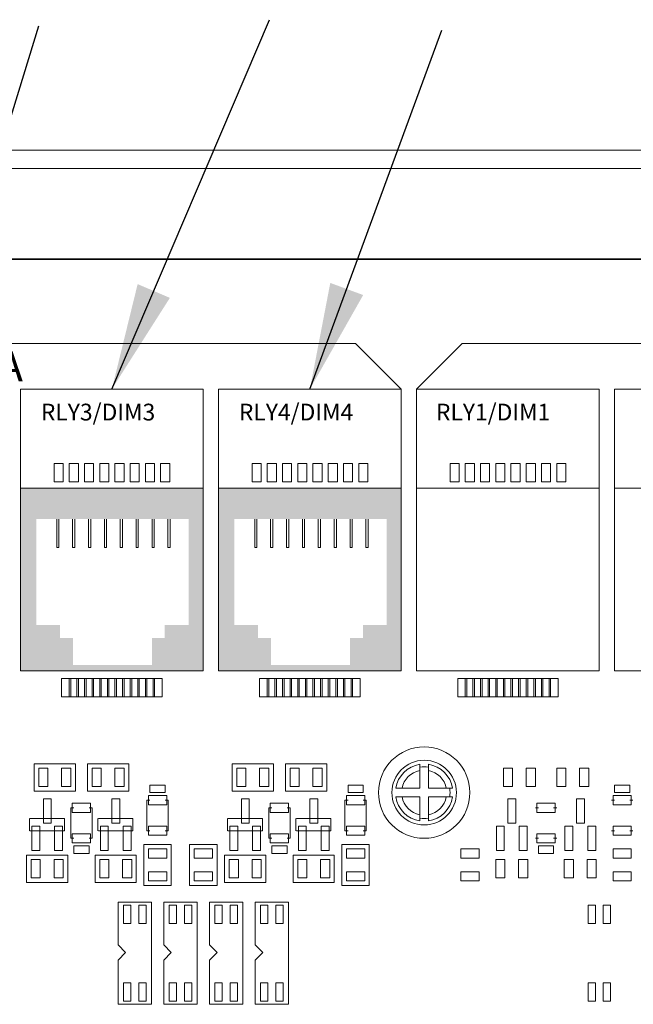
# Model space of a CAD drawing. Units: inches. Extents: x 48 to 467, y 148 to 1128.
# Drawn here: x 121 to 123, y 1027 to 1030 of the extents above; entities that cross this region are included whole.
import ezdxf

# ---------------------------------------------------------------- set-up
doc = ezdxf.new("R2010")
doc.units = ezdxf.units.IN
doc.header["$MEASUREMENT"] = 0
for name, color, linetype in [('1', 7, 'Continuous'), ('2', 7, 'Continuous'), ('3', 7, 'Continuous'), ('Product', 7, 'Continuous')]:
    doc.layers.add(name, color=color, linetype=linetype)
doc.dimstyles.get("Standard").update_dxf_attribs({"dimtxt": 0.18, "dimasz": 0.18, "dimexe": 0.18, "dimexo": 0.0625, "dimgap": 0.09, "dimtad": 0, "dimtih": 1, "dimtoh": 1, "dimdec": 4, "dimzin": 0, "dimdsep": 46, "dimtxsty": 'Standard', "dimcen": 0.09, "dimadec": 0, "dimazin": 0, "dimtfac": 1, "dimtdec": 4, "dimtofl": 0, "dimtmove": 0, "dimatfit": 3, "dimfxl": 1, "dimtolj": 1, "dimtzin": 0, "dimarcsym": 0})

msp = doc.modelspace()

# ---------------------------------------------------------------- hatches: boundary and pattern name
at = {"linetype": 'Continuous'}
h = msp.add_hatch(color=253, dxfattribs=at)
h.paths.add_polyline_path([(121.0469, 1027.8751), (121.6469, 1027.8751), (121.6469, 1028.4751), (121.0469, 1028.4751)])
h.paths.add_polyline_path([(121.5989, 1028.3728), (121.5989, 1028.0251), (121.521, 1028.0251), (121.521, 1027.9826), (121.4785, 1027.9826), (121.4785, 1027.8941), (121.2198, 1027.8941), (121.2198, 1027.9826), (121.1773, 1027.9826), (121.1773, 1028.0251), (121.0994, 1028.0251), (121.0994, 1028.3728)], flags=16)
h = msp.add_hatch(color=253, dxfattribs=at)
h.paths.add_polyline_path([(121.6969, 1027.8751), (122.2969, 1027.8751), (122.2969, 1028.4751), (121.6969, 1028.4751)])
h.paths.add_polyline_path([(122.2489, 1028.3728), (122.2489, 1028.0251), (122.171, 1028.0251), (122.171, 1027.9826), (122.1285, 1027.9826), (122.1285, 1027.8941), (121.8698, 1027.8941), (121.8698, 1027.9826), (121.8273, 1027.9826), (121.8273, 1028.0251), (121.7494, 1028.0251), (121.7494, 1028.3728)], flags=16)

# ---------------------------------------------------------------- linework, layer by layer
at = {"color": 7, "linetype": 'Continuous', "lineweight": 13}
for p, q in [((118.7519, 1029.5837), (128.3623, 1029.5837)), ((118.7519, 1029.5239), (128.3623, 1029.5239))]:
    msp.add_line(p, q, dxfattribs=at)
at = {"layer": '2', "lineweight": 13}
for p, q in [((119.3723, 1029.2272), (125.9323, 1029.2272)), ((119.3723, 1029.225), (125.9323, 1029.225)), ((122.1473, 1028.95), (119.8973, 1028.95)), ((122.2973, 1028.8), (122.1473, 1028.95)), ((122.3473, 1028.8), (122.4973, 1028.95)), ((121.0473, 1027.875), (121.0473, 1028.8)), ((121.6473, 1028.8), (121.0473, 1028.8)), ((121.6473, 1027.875), (121.6473, 1028.8)), ((121.6973, 1027.875), (121.6973, 1028.8)), ((122.2973, 1028.8), (121.6973, 1028.8)), ((122.2973, 1027.875), (122.2973, 1028.8)), ((121.0473, 1027.875), (121.6473, 1027.875)), ((121.6973, 1027.875), (122.2973, 1027.875))]:
    msp.add_line(p, q, dxfattribs=at)
at = {"layer": '2', "lineweight": 5}
for p, q in [((124.7473, 1028.95), (122.4973, 1028.95)), ((122.3473, 1027.875), (122.3473, 1028.8)), ((122.9473, 1028.8), (122.3473, 1028.8)), ((122.9473, 1027.875), (122.9473, 1028.8)), ((122.9973, 1027.875), (122.9973, 1028.8)), ((123.5973, 1028.8), (122.9973, 1028.8)), ((122.3473, 1027.875), (122.9473, 1027.875)), ((122.9973, 1027.875), (123.5973, 1027.875))]:
    msp.add_line(p, q, dxfattribs=at)
at = {"layer": '2', "color": 253, "lineweight": 5}
for p, q in [((121.1573, 1028.555), (121.1873, 1028.555)), ((121.1573, 1028.495), (121.1573, 1028.555)), ((121.1873, 1028.555), (121.1873, 1028.495)), ((121.2073, 1028.555), (121.2373, 1028.555)), ((121.2073, 1028.495), (121.2073, 1028.555)), ((121.2373, 1028.555), (121.2373, 1028.495)), ((121.2573, 1028.555), (121.2873, 1028.555)), ((121.2573, 1028.495), (121.2573, 1028.555)), ((121.2873, 1028.555), (121.2873, 1028.495)), ((121.3073, 1028.555), (121.3373, 1028.555)), ((121.3073, 1028.495), (121.3073, 1028.555)), ((121.3373, 1028.555), (121.3373, 1028.495)), ((121.3573, 1028.555), (121.3873, 1028.555)), ((121.3573, 1028.495), (121.3573, 1028.555)), ((121.3873, 1028.555), (121.3873, 1028.495)), ((121.4073, 1028.555), (121.4373, 1028.555)), ((121.4073, 1028.495), (121.4073, 1028.555)), ((121.4373, 1028.555), (121.4373, 1028.495)), ((121.4573, 1028.555), (121.4873, 1028.555)), ((121.4573, 1028.495), (121.4573, 1028.555)), ((121.4873, 1028.555), (121.4873, 1028.495)), ((121.5073, 1028.555), (121.5373, 1028.555)), ((121.5073, 1028.495), (121.5073, 1028.555)), ((121.5373, 1028.555), (121.5373, 1028.495)), ((121.8073, 1028.555), (121.8373, 1028.555)), ((121.8073, 1028.495), (121.8073, 1028.555)), ((121.8373, 1028.555), (121.8373, 1028.495)), ((121.8573, 1028.555), (121.8873, 1028.555)), ((121.8573, 1028.495), (121.8573, 1028.555)), ((121.8873, 1028.555), (121.8873, 1028.495)), ((121.9073, 1028.555), (121.9373, 1028.555)), ((121.9073, 1028.495), (121.9073, 1028.555)), ((121.9373, 1028.555), (121.9373, 1028.495)), ((121.9573, 1028.555), (121.9873, 1028.555)), ((121.9573, 1028.495), (121.9573, 1028.555)), ((121.9873, 1028.555), (121.9873, 1028.495)), ((122.0073, 1028.555), (122.0373, 1028.555)), ((122.0073, 1028.495), (122.0073, 1028.555)), ((122.0373, 1028.555), (122.0373, 1028.495)), ((122.0573, 1028.555), (122.0873, 1028.555)), ((122.0573, 1028.495), (122.0573, 1028.555)), ((122.0873, 1028.555), (122.0873, 1028.495)), ((122.1073, 1028.555), (122.1373, 1028.555)), ((122.1073, 1028.495), (122.1073, 1028.555)), ((122.1373, 1028.555), (122.1373, 1028.495)), ((122.1573, 1028.555), (122.1873, 1028.555)), ((122.1573, 1028.495), (122.1573, 1028.555)), ((122.1873, 1028.555), (122.1873, 1028.495)), ((122.4573, 1028.555), (122.4873, 1028.555)), ((122.4573, 1028.495), (122.4573, 1028.555)), ((122.4873, 1028.555), (122.4873, 1028.495)), ((122.5073, 1028.555), (122.5373, 1028.555)), ((122.5073, 1028.495), (122.5073, 1028.555)), ((122.5373, 1028.555), (122.5373, 1028.495)), ((122.5573, 1028.555), (122.5873, 1028.555)), ((122.5573, 1028.495), (122.5573, 1028.555)), ((122.5873, 1028.555), (122.5873, 1028.495)), ((122.6073, 1028.555), (122.6373, 1028.555)), ((122.6073, 1028.495), (122.6073, 1028.555)), ((122.6373, 1028.555), (122.6373, 1028.495)), ((122.6573, 1028.555), (122.6873, 1028.555)), ((122.6573, 1028.495), (122.6573, 1028.555)), ((122.6873, 1028.555), (122.6873, 1028.495)), ((122.7073, 1028.555), (122.7373, 1028.555)), ((122.7073, 1028.495), (122.7073, 1028.555)), ((122.7373, 1028.555), (122.7373, 1028.495)), ((122.7573, 1028.555), (122.7873, 1028.555)), ((122.7573, 1028.495), (122.7573, 1028.555)), ((122.7873, 1028.555), (122.7873, 1028.495)), ((122.8073, 1028.555), (122.8373, 1028.555)), ((122.8073, 1028.495), (122.8073, 1028.555)), ((122.8373, 1028.555), (122.8373, 1028.495)), ((121.6473, 1028.475), (121.0473, 1028.475)), ((121.1873, 1028.495), (121.1573, 1028.495)), ((121.2373, 1028.495), (121.2073, 1028.495)), ((121.2873, 1028.495), (121.2573, 1028.495)), ((121.3373, 1028.495), (121.3073, 1028.495)), ((121.3873, 1028.495), (121.3573, 1028.495)), ((121.4373, 1028.495), (121.4073, 1028.495)), ((121.4873, 1028.495), (121.4573, 1028.495)), ((121.5373, 1028.495), (121.5073, 1028.495)), ((122.2973, 1028.475), (121.6973, 1028.475)), ((121.8373, 1028.495), (121.8073, 1028.495)), ((121.8873, 1028.495), (121.8573, 1028.495)), ((121.9373, 1028.495), (121.9073, 1028.495)), ((121.9873, 1028.495), (121.9573, 1028.495)), ((122.0373, 1028.495), (122.0073, 1028.495)), ((122.0873, 1028.495), (122.0573, 1028.495)), ((122.1373, 1028.495), (122.1073, 1028.495)), ((122.1873, 1028.495), (122.1573, 1028.495)), ((122.9473, 1028.475), (122.3473, 1028.475)), ((122.4873, 1028.495), (122.4573, 1028.495)), ((122.5373, 1028.495), (122.5073, 1028.495)), ((122.5873, 1028.495), (122.5573, 1028.495)), ((122.6373, 1028.495), (122.6073, 1028.495)), ((122.6873, 1028.495), (122.6573, 1028.495)), ((122.7373, 1028.495), (122.7073, 1028.495)), ((122.7873, 1028.495), (122.7573, 1028.495)), ((122.8373, 1028.495), (122.8073, 1028.495)), ((123.5973, 1028.475), (122.9973, 1028.475)), ((121.1823, 1027.85), (121.2123, 1027.85)), ((121.1823, 1027.79), (121.1823, 1027.85)), ((121.2073, 1027.85), (121.2373, 1027.85)), ((121.2073, 1027.79), (121.2073, 1027.85)), ((121.2123, 1027.85), (121.2123, 1027.79)), ((121.2323, 1027.85), (121.2623, 1027.85)), ((121.2323, 1027.79), (121.2323, 1027.85)), ((121.2373, 1027.85), (121.2373, 1027.79)), ((121.2573, 1027.85), (121.2873, 1027.85)), ((121.2573, 1027.79), (121.2573, 1027.85)), ((121.2623, 1027.85), (121.2623, 1027.79)), ((121.2823, 1027.85), (121.3123, 1027.85)), ((121.2823, 1027.79), (121.2823, 1027.85)), ((121.2873, 1027.85), (121.2873, 1027.79)), ((121.3073, 1027.85), (121.3373, 1027.85)), ((121.3073, 1027.79), (121.3073, 1027.85)), ((121.3123, 1027.85), (121.3123, 1027.79)), ((121.3323, 1027.85), (121.3623, 1027.85)), ((121.3323, 1027.79), (121.3323, 1027.85)), ((121.3373, 1027.85), (121.3373, 1027.79)), ((121.3573, 1027.85), (121.3873, 1027.85)), ((121.3573, 1027.79), (121.3573, 1027.85)), ((121.3623, 1027.85), (121.3623, 1027.79)), ((121.3823, 1027.85), (121.4123, 1027.85)), ((121.3823, 1027.79), (121.3823, 1027.85)), ((121.3873, 1027.85), (121.3873, 1027.79)), ((121.4073, 1027.85), (121.4373, 1027.85)), ((121.4073, 1027.79), (121.4073, 1027.85)), ((121.4123, 1027.85), (121.4123, 1027.79)), ((121.4323, 1027.85), (121.4623, 1027.85)), ((121.4323, 1027.79), (121.4323, 1027.85)), ((121.4373, 1027.85), (121.4373, 1027.79)), ((121.4573, 1027.85), (121.4873, 1027.85)), ((121.4573, 1027.79), (121.4573, 1027.85)), ((121.4623, 1027.85), (121.4623, 1027.79)), ((121.4823, 1027.85), (121.5123, 1027.85)), ((121.4823, 1027.79), (121.4823, 1027.85)), ((121.4873, 1027.85), (121.4873, 1027.79)), ((121.5123, 1027.85), (121.5123, 1027.79)), ((121.8323, 1027.85), (121.8623, 1027.85)), ((121.8323, 1027.79), (121.8323, 1027.85)), ((121.8573, 1027.85), (121.8873, 1027.85)), ((121.8573, 1027.79), (121.8573, 1027.85)), ((121.8623, 1027.85), (121.8623, 1027.79)), ((121.8823, 1027.85), (121.9123, 1027.85)), ((121.8823, 1027.79), (121.8823, 1027.85)), ((121.8873, 1027.85), (121.8873, 1027.79)), ((121.9073, 1027.85), (121.9373, 1027.85)), ((121.9073, 1027.79), (121.9073, 1027.85)), ((121.9123, 1027.85), (121.9123, 1027.79)), ((121.9323, 1027.85), (121.9623, 1027.85)), ((121.9323, 1027.79), (121.9323, 1027.85)), ((121.9373, 1027.85), (121.9373, 1027.79)), ((121.9573, 1027.85), (121.9873, 1027.85)), ((121.9573, 1027.79), (121.9573, 1027.85)), ((121.9623, 1027.85), (121.9623, 1027.79)), ((121.9823, 1027.85), (122.0123, 1027.85)), ((121.9823, 1027.79), (121.9823, 1027.85)), ((121.9873, 1027.85), (121.9873, 1027.79)), ((122.0073, 1027.85), (122.0373, 1027.85)), ((122.0073, 1027.79), (122.0073, 1027.85)), ((122.0123, 1027.85), (122.0123, 1027.79)), ((122.0323, 1027.85), (122.0623, 1027.85)), ((122.0323, 1027.79), (122.0323, 1027.85)), ((122.0373, 1027.85), (122.0373, 1027.79)), ((122.0573, 1027.85), (122.0873, 1027.85)), ((122.0573, 1027.79), (122.0573, 1027.85)), ((122.0623, 1027.85), (122.0623, 1027.79)), ((122.0823, 1027.85), (122.1123, 1027.85)), ((122.0823, 1027.79), (122.0823, 1027.85)), ((122.0873, 1027.85), (122.0873, 1027.79)), ((122.1073, 1027.85), (122.1373, 1027.85)), ((122.1073, 1027.79), (122.1073, 1027.85)), ((122.1123, 1027.85), (122.1123, 1027.79)), ((122.1323, 1027.85), (122.1623, 1027.85)), ((122.1323, 1027.79), (122.1323, 1027.85)), ((122.1373, 1027.85), (122.1373, 1027.79)), ((122.1623, 1027.85), (122.1623, 1027.79)), ((122.4823, 1027.85), (122.5123, 1027.85)), ((122.4823, 1027.79), (122.4823, 1027.85)), ((122.5073, 1027.85), (122.5373, 1027.85)), ((122.5073, 1027.79), (122.5073, 1027.85)), ((122.5123, 1027.85), (122.5123, 1027.79)), ((122.5323, 1027.85), (122.5623, 1027.85)), ((122.5323, 1027.79), (122.5323, 1027.85)), ((122.5373, 1027.85), (122.5373, 1027.79)), ((122.5573, 1027.85), (122.5873, 1027.85)), ((122.5573, 1027.79), (122.5573, 1027.85)), ((122.5623, 1027.85), (122.5623, 1027.79)), ((122.5823, 1027.85), (122.6123, 1027.85)), ((122.5823, 1027.79), (122.5823, 1027.85)), ((122.5873, 1027.85), (122.5873, 1027.79)), ((122.6073, 1027.85), (122.6373, 1027.85)), ((122.6073, 1027.79), (122.6073, 1027.85)), ((122.6123, 1027.85), (122.6123, 1027.79)), ((122.6323, 1027.85), (122.6623, 1027.85)), ((122.6323, 1027.79), (122.6323, 1027.85)), ((122.6373, 1027.85), (122.6373, 1027.79)), ((122.6573, 1027.85), (122.6873, 1027.85)), ((122.6573, 1027.79), (122.6573, 1027.85)), ((122.6623, 1027.85), (122.6623, 1027.79)), ((122.6823, 1027.85), (122.7123, 1027.85)), ((122.6823, 1027.79), (122.6823, 1027.85)), ((122.6873, 1027.85), (122.6873, 1027.79)), ((122.7073, 1027.85), (122.7373, 1027.85)), ((122.7073, 1027.79), (122.7073, 1027.85)), ((122.7123, 1027.85), (122.7123, 1027.79)), ((122.7323, 1027.85), (122.7623, 1027.85)), ((122.7323, 1027.79), (122.7323, 1027.85)), ((122.7373, 1027.85), (122.7373, 1027.79)), ((122.7573, 1027.85), (122.7873, 1027.85)), ((122.7573, 1027.79), (122.7573, 1027.85)), ((122.7623, 1027.85), (122.7623, 1027.79)), ((122.7823, 1027.85), (122.8123, 1027.85)), ((122.7823, 1027.79), (122.7823, 1027.85)), ((122.7873, 1027.85), (122.7873, 1027.79)), ((122.8123, 1027.85), (122.8123, 1027.79)), ((121.2123, 1027.79), (121.1823, 1027.79)), ((121.2373, 1027.79), (121.2073, 1027.79)), ((121.2623, 1027.79), (121.2323, 1027.79)), ((121.2873, 1027.79), (121.2573, 1027.79)), ((121.3123, 1027.79), (121.2823, 1027.79)), ((121.3373, 1027.79), (121.3073, 1027.79)), ((121.3623, 1027.79), (121.3323, 1027.79)), ((121.3873, 1027.79), (121.3573, 1027.79)), ((121.4123, 1027.79), (121.3823, 1027.79)), ((121.4373, 1027.79), (121.4073, 1027.79)), ((121.4623, 1027.79), (121.4323, 1027.79)), ((121.4873, 1027.79), (121.4573, 1027.79)), ((121.5123, 1027.79), (121.4823, 1027.79)), ((121.8623, 1027.79), (121.8323, 1027.79)), ((121.8873, 1027.79), (121.8573, 1027.79)), ((121.9123, 1027.79), (121.8823, 1027.79)), ((121.9373, 1027.79), (121.9073, 1027.79)), ((121.9623, 1027.79), (121.9323, 1027.79)), ((121.9873, 1027.79), (121.9573, 1027.79)), ((122.0123, 1027.79), (121.9823, 1027.79)), ((122.0373, 1027.79), (122.0073, 1027.79)), ((122.0623, 1027.79), (122.0323, 1027.79)), ((122.0873, 1027.79), (122.0573, 1027.79)), ((122.1123, 1027.79), (122.0823, 1027.79)), ((122.1373, 1027.79), (122.1073, 1027.79)), ((122.1623, 1027.79), (122.1323, 1027.79)), ((122.5123, 1027.79), (122.4823, 1027.79)), ((122.5373, 1027.79), (122.5073, 1027.79)), ((122.5623, 1027.79), (122.5323, 1027.79)), ((122.5873, 1027.79), (122.5573, 1027.79)), ((122.6123, 1027.79), (122.5823, 1027.79)), ((122.6373, 1027.79), (122.6073, 1027.79)), ((122.6623, 1027.79), (122.6323, 1027.79)), ((122.6873, 1027.79), (122.6573, 1027.79)), ((122.7123, 1027.79), (122.6823, 1027.79)), ((122.7373, 1027.79), (122.7073, 1027.79)), ((122.7623, 1027.79), (122.7323, 1027.79)), ((122.7873, 1027.79), (122.7573, 1027.79)), ((122.8123, 1027.79), (122.7823, 1027.79))]:
    msp.add_line(p, q, dxfattribs=at)
at = {"layer": '2', "lineweight": 0}
for p, q in [((121.2273, 1027.57), (121.0923, 1027.57)), ((121.0923, 1027.48), (121.0923, 1027.57)), ((121.2273, 1027.57), (121.2273, 1027.48)), ((121.4023, 1027.57), (121.2673, 1027.57)), ((121.2673, 1027.48), (121.2673, 1027.57)), ((121.4023, 1027.57), (121.4023, 1027.48)), ((121.8773, 1027.57), (121.7423, 1027.57)), ((121.7423, 1027.48), (121.7423, 1027.57)), ((121.8773, 1027.57), (121.8773, 1027.48)), ((121.9173, 1027.48), (121.9173, 1027.57)), ((122.0523, 1027.57), (121.9173, 1027.57)), ((122.0523, 1027.57), (122.0523, 1027.48)), ((121.2273, 1027.48), (121.0923, 1027.48)), ((121.4023, 1027.48), (121.2673, 1027.48)), ((121.8773, 1027.48), (121.7423, 1027.48)), ((122.0523, 1027.48), (121.9173, 1027.48)), ((121.1223, 1027.455), (121.1483, 1027.455)), ((121.1223, 1027.375), (121.1223, 1027.455)), ((121.1483, 1027.455), (121.1483, 1027.375)), ((121.2173, 1027.44), (121.2773, 1027.44)), ((121.2173, 1027.41), (121.2173, 1027.44)), ((121.2773, 1027.44), (121.2773, 1027.41)), ((121.3473, 1027.455), (121.3733, 1027.455)), ((121.3473, 1027.375), (121.3473, 1027.455)), ((121.3733, 1027.455), (121.3733, 1027.375)), ((121.4623, 1027.45), (121.4723, 1027.45)), ((121.4623, 1027.35), (121.4623, 1027.45)), ((121.4673, 1027.465), (121.5273, 1027.465)), ((121.4673, 1027.435), (121.4673, 1027.465)), ((121.5323, 1027.45), (121.5223, 1027.45)), ((121.5273, 1027.465), (121.5273, 1027.435)), ((121.5323, 1027.35), (121.5323, 1027.45)), ((121.7723, 1027.455), (121.7983, 1027.455)), ((121.7723, 1027.375), (121.7723, 1027.455)), ((121.7983, 1027.455), (121.7983, 1027.375)), ((121.8673, 1027.44), (121.9273, 1027.44)), ((121.8673, 1027.41), (121.8673, 1027.44)), ((121.9273, 1027.44), (121.9273, 1027.41)), ((121.9973, 1027.455), (122.0233, 1027.455)), ((121.9973, 1027.375), (121.9973, 1027.455)), ((122.0233, 1027.455), (122.0233, 1027.375)), ((122.1123, 1027.35), (122.1123, 1027.45)), ((122.1123, 1027.45), (122.1223, 1027.45)), ((122.1173, 1027.465), (122.1773, 1027.465)), ((122.1173, 1027.435), (122.1173, 1027.465)), ((122.1823, 1027.45), (122.1723, 1027.45)), ((122.1773, 1027.465), (122.1773, 1027.435)), ((122.1823, 1027.35), (122.1823, 1027.45)), ((121.2223, 1027.425), (121.2123, 1027.425)), ((121.2123, 1027.425), (121.2123, 1027.325)), ((121.2773, 1027.41), (121.2173, 1027.41)), ((121.2723, 1027.425), (121.2823, 1027.425)), ((121.2823, 1027.425), (121.2823, 1027.325)), ((121.5273, 1027.435), (121.4673, 1027.435)), ((121.8723, 1027.425), (121.8623, 1027.425)), ((121.8623, 1027.425), (121.8623, 1027.325)), ((121.9273, 1027.41), (121.8673, 1027.41)), ((121.9223, 1027.425), (121.9323, 1027.425)), ((121.9323, 1027.425), (121.9323, 1027.325)), ((122.1773, 1027.435), (122.1173, 1027.435)), ((121.0763, 1027.35), (121.0763, 1027.39)), ((121.1913, 1027.39), (121.0783, 1027.39)), ((121.1483, 1027.375), (121.1223, 1027.375)), ((121.1913, 1027.35), (121.1913, 1027.39)), ((121.3013, 1027.35), (121.3013, 1027.39)), ((121.4163, 1027.39), (121.3033, 1027.39)), ((121.3733, 1027.375), (121.3473, 1027.375)), ((121.4163, 1027.35), (121.4163, 1027.39)), ((121.7263, 1027.35), (121.7263, 1027.39)), ((121.8413, 1027.39), (121.7283, 1027.39)), ((121.7983, 1027.375), (121.7723, 1027.375)), ((121.8413, 1027.35), (121.8413, 1027.39)), ((121.9513, 1027.35), (121.9513, 1027.39)), ((122.0663, 1027.39), (121.9533, 1027.39)), ((122.0233, 1027.375), (121.9973, 1027.375)), ((122.0663, 1027.35), (122.0663, 1027.39)), ((121.0783, 1027.35), (121.1913, 1027.35)), ((121.0843, 1027.365), (121.1103, 1027.365)), ((121.0843, 1027.285), (121.0843, 1027.365)), ((121.1103, 1027.365), (121.1103, 1027.285)), ((121.1593, 1027.365), (121.1853, 1027.365)), ((121.1593, 1027.285), (121.1593, 1027.365)), ((121.1853, 1027.365), (121.1853, 1027.285)), ((121.3033, 1027.35), (121.4163, 1027.35)), ((121.3093, 1027.365), (121.3353, 1027.365)), ((121.3093, 1027.285), (121.3093, 1027.365)), ((121.3353, 1027.365), (121.3353, 1027.285)), ((121.3843, 1027.365), (121.4103, 1027.365)), ((121.3843, 1027.285), (121.3843, 1027.365)), ((121.4103, 1027.365), (121.4103, 1027.285)), ((121.4723, 1027.35), (121.4623, 1027.35)), ((121.4673, 1027.365), (121.5273, 1027.365)), ((121.4673, 1027.335), (121.4673, 1027.365)), ((121.5223, 1027.35), (121.5323, 1027.35)), ((121.5273, 1027.365), (121.5273, 1027.335)), ((121.7283, 1027.35), (121.8413, 1027.35)), ((121.7343, 1027.365), (121.7603, 1027.365)), ((121.7343, 1027.285), (121.7343, 1027.365)), ((121.7603, 1027.365), (121.7603, 1027.285)), ((121.8093, 1027.365), (121.8353, 1027.365)), ((121.8093, 1027.285), (121.8093, 1027.365)), ((121.8353, 1027.365), (121.8353, 1027.285)), ((121.9533, 1027.35), (122.0663, 1027.35)), ((121.9593, 1027.365), (121.9853, 1027.365)), ((121.9593, 1027.285), (121.9593, 1027.365)), ((121.9853, 1027.365), (121.9853, 1027.285)), ((122.0343, 1027.365), (122.0603, 1027.365)), ((122.0343, 1027.285), (122.0343, 1027.365)), ((122.0603, 1027.365), (122.0603, 1027.285)), ((122.1223, 1027.35), (122.1123, 1027.35)), ((122.1173, 1027.365), (122.1773, 1027.365)), ((122.1173, 1027.335), (122.1173, 1027.365)), ((122.1723, 1027.35), (122.1823, 1027.35)), ((122.1773, 1027.365), (122.1773, 1027.335)), ((121.2123, 1027.325), (121.2223, 1027.325)), ((121.2173, 1027.34), (121.2773, 1027.34)), ((121.2173, 1027.31), (121.2173, 1027.34)), ((121.2773, 1027.31), (121.2173, 1027.31)), ((121.2823, 1027.325), (121.2723, 1027.325)), ((121.2773, 1027.34), (121.2773, 1027.31)), ((121.5273, 1027.335), (121.4673, 1027.335)), ((121.8623, 1027.325), (121.8723, 1027.325)), ((121.8673, 1027.34), (121.9273, 1027.34)), ((121.8673, 1027.31), (121.8673, 1027.34)), ((121.9273, 1027.31), (121.8673, 1027.31)), ((121.9323, 1027.325), (121.9223, 1027.325)), ((121.9273, 1027.34), (121.9273, 1027.31)), ((122.1773, 1027.335), (122.1173, 1027.335)), ((121.1103, 1027.285), (121.0843, 1027.285)), ((121.1853, 1027.285), (121.1593, 1027.285)), ((121.2223, 1027.3), (121.2723, 1027.3)), ((121.2223, 1027.275), (121.2223, 1027.3)), ((121.2723, 1027.3), (121.2723, 1027.275)), ((121.3353, 1027.285), (121.3093, 1027.285)), ((121.4103, 1027.285), (121.3843, 1027.285)), ((121.4523, 1027.305), (121.4523, 1027.17)), ((121.4523, 1027.305), (121.5423, 1027.305)), ((121.5423, 1027.305), (121.5423, 1027.17)), ((121.6023, 1027.305), (121.6923, 1027.305)), ((121.6023, 1027.17), (121.6023, 1027.305)), ((121.6923, 1027.17), (121.6923, 1027.305)), ((121.7603, 1027.285), (121.7343, 1027.285)), ((121.8353, 1027.285), (121.8093, 1027.285)), ((121.8723, 1027.3), (121.9223, 1027.3)), ((121.8723, 1027.275), (121.8723, 1027.3)), ((121.9223, 1027.3), (121.9223, 1027.275)), ((121.9853, 1027.285), (121.9593, 1027.285)), ((122.0603, 1027.285), (122.0343, 1027.285)), ((122.1023, 1027.305), (122.1923, 1027.305)), ((122.1023, 1027.305), (122.1023, 1027.17)), ((122.1923, 1027.305), (122.1923, 1027.17)), ((121.0673, 1027.18), (121.0673, 1027.27)), ((121.2023, 1027.27), (121.0673, 1027.27)), ((121.2023, 1027.27), (121.2023, 1027.18)), ((121.2723, 1027.275), (121.2223, 1027.275)), ((121.2923, 1027.18), (121.2923, 1027.27)), ((121.4273, 1027.27), (121.2923, 1027.27)), ((121.4273, 1027.27), (121.4273, 1027.18)), ((121.8523, 1027.27), (121.7173, 1027.27)), ((121.7173, 1027.18), (121.7173, 1027.27)), ((121.8523, 1027.27), (121.8523, 1027.18)), ((121.9223, 1027.275), (121.8723, 1027.275)), ((121.9423, 1027.18), (121.9423, 1027.27)), ((122.0773, 1027.27), (121.9423, 1027.27)), ((122.0773, 1027.27), (122.0773, 1027.18)), ((121.2023, 1027.18), (121.0673, 1027.18)), ((121.4273, 1027.18), (121.2923, 1027.18)), ((121.5423, 1027.17), (121.4523, 1027.17)), ((121.6923, 1027.17), (121.6023, 1027.17)), ((121.8523, 1027.18), (121.7173, 1027.18)), ((122.0773, 1027.18), (121.9423, 1027.18)), ((122.1923, 1027.17), (122.1023, 1027.17)), ((121.3673, 1026.975), (121.3673, 1027.115)), ((121.3673, 1027.115), (121.4773, 1027.115)), ((121.4773, 1027.115), (121.4773, 1026.78)), ((121.5173, 1027.115), (121.6273, 1027.115)), ((121.5173, 1026.975), (121.5173, 1027.115)), ((121.6273, 1027.115), (121.6273, 1026.78)), ((121.6673, 1027.115), (121.7773, 1027.115)), ((121.6673, 1026.975), (121.6673, 1027.115)), ((121.7773, 1027.115), (121.7773, 1026.78)), ((121.8173, 1027.115), (121.9273, 1027.115)), ((121.8173, 1026.975), (121.8173, 1027.115)), ((121.9273, 1027.115), (121.9273, 1026.78)), ((121.3923, 1026.95), (121.3673, 1026.975)), ((121.5423, 1026.95), (121.5173, 1026.975)), ((121.6923, 1026.95), (121.6673, 1026.975)), ((121.8423, 1026.95), (121.8173, 1026.975)), ((121.3673, 1026.925), (121.3923, 1026.95)), ((121.3673, 1026.78), (121.3673, 1026.925)), ((121.5173, 1026.925), (121.5423, 1026.95)), ((121.5173, 1026.78), (121.5173, 1026.925)), ((121.6673, 1026.925), (121.6923, 1026.95)), ((121.6673, 1026.78), (121.6673, 1026.925)), ((121.8173, 1026.925), (121.8423, 1026.95)), ((121.8173, 1026.78), (121.8173, 1026.925)), ((121.4773, 1026.78), (121.3673, 1026.78)), ((121.6273, 1026.78), (121.5173, 1026.78)), ((121.7773, 1026.78), (121.6673, 1026.78)), ((121.9273, 1026.78), (121.8173, 1026.78))]:
    msp.add_line(p, q, dxfattribs=at)
at = {"layer": '2', "color": 253, "lineweight": 0}
for p, q in [((121.1073, 1027.555), (121.1373, 1027.555)), ((121.1073, 1027.495), (121.1073, 1027.555)), ((121.1373, 1027.555), (121.1373, 1027.495)), ((121.1823, 1027.555), (121.2123, 1027.555)), ((121.1823, 1027.495), (121.1823, 1027.555)), ((121.2123, 1027.555), (121.2123, 1027.495)), ((121.2823, 1027.555), (121.3123, 1027.555)), ((121.2823, 1027.495), (121.2823, 1027.555)), ((121.3123, 1027.555), (121.3123, 1027.495)), ((121.3573, 1027.555), (121.3873, 1027.555)), ((121.3573, 1027.495), (121.3573, 1027.555)), ((121.3873, 1027.555), (121.3873, 1027.495)), ((121.7573, 1027.555), (121.7873, 1027.555)), ((121.7573, 1027.495), (121.7573, 1027.555)), ((121.7873, 1027.555), (121.7873, 1027.495)), ((121.8323, 1027.555), (121.8623, 1027.555)), ((121.8323, 1027.495), (121.8323, 1027.555)), ((121.8623, 1027.555), (121.8623, 1027.495)), ((121.9323, 1027.555), (121.9623, 1027.555)), ((121.9323, 1027.495), (121.9323, 1027.555)), ((121.9623, 1027.555), (121.9623, 1027.495)), ((122.0073, 1027.555), (122.0373, 1027.555)), ((122.0073, 1027.495), (122.0073, 1027.555)), ((122.0373, 1027.555), (122.0373, 1027.495)), ((122.6323, 1027.555), (122.6623, 1027.555)), ((122.6323, 1027.495), (122.6323, 1027.555)), ((122.6623, 1027.555), (122.6623, 1027.495)), ((122.7073, 1027.555), (122.7373, 1027.555)), ((122.7073, 1027.495), (122.7073, 1027.555)), ((122.7373, 1027.555), (122.7373, 1027.495)), ((122.8073, 1027.555), (122.8373, 1027.555)), ((122.8073, 1027.495), (122.8073, 1027.555)), ((122.8373, 1027.555), (122.8373, 1027.495)), ((122.8823, 1027.555), (122.9123, 1027.555)), ((122.8823, 1027.495), (122.8823, 1027.555)), ((122.9123, 1027.555), (122.9123, 1027.495)), ((121.1373, 1027.495), (121.1073, 1027.495)), ((121.2123, 1027.495), (121.1823, 1027.495)), ((121.3123, 1027.495), (121.2823, 1027.495)), ((121.3873, 1027.495), (121.3573, 1027.495)), ((121.4723, 1027.5), (121.5223, 1027.5)), ((121.4723, 1027.475), (121.4723, 1027.5)), ((121.5223, 1027.475), (121.4723, 1027.475)), ((121.5223, 1027.5), (121.5223, 1027.475)), ((121.7873, 1027.495), (121.7573, 1027.495)), ((121.8623, 1027.495), (121.8323, 1027.495)), ((121.9623, 1027.495), (121.9323, 1027.495)), ((122.0373, 1027.495), (122.0073, 1027.495)), ((122.1223, 1027.5), (122.1723, 1027.5)), ((122.1223, 1027.475), (122.1223, 1027.5)), ((122.1723, 1027.475), (122.1223, 1027.475)), ((122.1723, 1027.5), (122.1723, 1027.475)), ((122.6623, 1027.495), (122.6323, 1027.495)), ((122.7373, 1027.495), (122.7073, 1027.495)), ((122.8373, 1027.495), (122.8073, 1027.495)), ((122.9123, 1027.495), (122.8823, 1027.495)), ((122.9973, 1027.5), (123.0473, 1027.5)), ((122.9973, 1027.475), (122.9973, 1027.5)), ((123.0473, 1027.475), (122.9973, 1027.475)), ((123.0473, 1027.5), (123.0473, 1027.475)), ((122.6473, 1027.455), (122.6733, 1027.455)), ((122.6473, 1027.375), (122.6473, 1027.455)), ((122.6733, 1027.455), (122.6733, 1027.375)), ((122.7423, 1027.44), (122.8023, 1027.44)), ((122.7423, 1027.41), (122.7423, 1027.44)), ((122.8023, 1027.44), (122.8023, 1027.41)), ((122.8723, 1027.455), (122.8983, 1027.455)), ((122.8723, 1027.375), (122.8723, 1027.455)), ((122.8983, 1027.455), (122.8983, 1027.375)), ((122.9873, 1027.45), (122.9973, 1027.45)), ((122.9923, 1027.465), (123.0523, 1027.465)), ((122.9923, 1027.435), (122.9923, 1027.465)), ((123.0573, 1027.45), (123.0473, 1027.45)), ((123.0523, 1027.465), (123.0523, 1027.435)), ((122.7473, 1027.425), (122.7373, 1027.425)), ((122.8023, 1027.41), (122.7423, 1027.41)), ((122.7973, 1027.425), (122.8073, 1027.425)), ((123.0523, 1027.435), (122.9923, 1027.435)), ((122.6733, 1027.375), (122.6473, 1027.375)), ((122.8983, 1027.375), (122.8723, 1027.375)), ((122.6093, 1027.365), (122.6353, 1027.365)), ((122.6093, 1027.285), (122.6093, 1027.365)), ((122.6353, 1027.365), (122.6353, 1027.285)), ((122.6843, 1027.365), (122.7103, 1027.365)), ((122.6843, 1027.285), (122.6843, 1027.365)), ((122.7103, 1027.365), (122.7103, 1027.285)), ((122.8343, 1027.365), (122.8603, 1027.365)), ((122.8343, 1027.285), (122.8343, 1027.365)), ((122.8603, 1027.365), (122.8603, 1027.285)), ((122.9093, 1027.365), (122.9353, 1027.365)), ((122.9093, 1027.285), (122.9093, 1027.365)), ((122.9353, 1027.365), (122.9353, 1027.285)), ((122.9973, 1027.35), (122.9873, 1027.35)), ((122.9923, 1027.365), (123.0523, 1027.365)), ((122.9923, 1027.335), (122.9923, 1027.365)), ((123.0473, 1027.35), (123.0573, 1027.35)), ((123.0523, 1027.365), (123.0523, 1027.335)), ((122.7373, 1027.325), (122.7473, 1027.325)), ((122.7423, 1027.34), (122.8023, 1027.34)), ((122.7423, 1027.31), (122.7423, 1027.34)), ((122.8023, 1027.31), (122.7423, 1027.31)), ((122.8073, 1027.325), (122.7973, 1027.325)), ((122.8023, 1027.34), (122.8023, 1027.31)), ((123.0523, 1027.335), (122.9923, 1027.335)), ((121.4673, 1027.29), (121.5273, 1027.29)), ((121.4673, 1027.26), (121.4673, 1027.29)), ((121.5273, 1027.29), (121.5273, 1027.26)), ((121.6173, 1027.29), (121.6773, 1027.29)), ((121.6173, 1027.26), (121.6173, 1027.29)), ((121.6773, 1027.29), (121.6773, 1027.26)), ((122.1173, 1027.29), (122.1773, 1027.29)), ((122.1173, 1027.26), (122.1173, 1027.29)), ((122.1773, 1027.29), (122.1773, 1027.26)), ((122.4923, 1027.29), (122.5523, 1027.29)), ((122.4923, 1027.26), (122.4923, 1027.29)), ((122.5523, 1027.29), (122.5523, 1027.26)), ((122.6353, 1027.285), (122.6093, 1027.285)), ((122.7103, 1027.285), (122.6843, 1027.285)), ((122.7473, 1027.3), (122.7973, 1027.3)), ((122.7473, 1027.275), (122.7473, 1027.3)), ((122.7973, 1027.3), (122.7973, 1027.275)), ((122.8603, 1027.285), (122.8343, 1027.285)), ((122.9353, 1027.285), (122.9093, 1027.285)), ((122.9923, 1027.29), (123.0523, 1027.29)), ((122.9923, 1027.26), (122.9923, 1027.29)), ((123.0523, 1027.29), (123.0523, 1027.26)), ((121.0823, 1027.255), (121.1123, 1027.255)), ((121.0823, 1027.195), (121.0823, 1027.255)), ((121.1123, 1027.255), (121.1123, 1027.195)), ((121.1573, 1027.255), (121.1873, 1027.255)), ((121.1573, 1027.195), (121.1573, 1027.255)), ((121.1873, 1027.255), (121.1873, 1027.195)), ((121.3073, 1027.255), (121.3373, 1027.255)), ((121.3073, 1027.195), (121.3073, 1027.255)), ((121.3373, 1027.255), (121.3373, 1027.195)), ((121.3823, 1027.255), (121.4123, 1027.255)), ((121.3823, 1027.195), (121.3823, 1027.255)), ((121.4123, 1027.255), (121.4123, 1027.195)), ((121.5273, 1027.26), (121.4673, 1027.26)), ((121.6773, 1027.26), (121.6173, 1027.26)), ((121.7323, 1027.255), (121.7623, 1027.255)), ((121.7323, 1027.195), (121.7323, 1027.255)), ((121.7623, 1027.255), (121.7623, 1027.195)), ((121.8073, 1027.255), (121.8373, 1027.255)), ((121.8073, 1027.195), (121.8073, 1027.255)), ((121.8373, 1027.255), (121.8373, 1027.195)), ((121.9573, 1027.255), (121.9873, 1027.255)), ((121.9573, 1027.195), (121.9573, 1027.255)), ((121.9873, 1027.255), (121.9873, 1027.195)), ((122.0323, 1027.255), (122.0623, 1027.255)), ((122.0323, 1027.195), (122.0323, 1027.255)), ((122.0623, 1027.255), (122.0623, 1027.195)), ((122.1773, 1027.26), (122.1173, 1027.26)), ((122.5523, 1027.26), (122.4923, 1027.26)), ((122.6073, 1027.255), (122.6373, 1027.255)), ((122.6073, 1027.195), (122.6073, 1027.255)), ((122.6373, 1027.255), (122.6373, 1027.195)), ((122.6823, 1027.255), (122.7123, 1027.255)), ((122.6823, 1027.195), (122.6823, 1027.255)), ((122.7123, 1027.255), (122.7123, 1027.195)), ((122.7973, 1027.275), (122.7473, 1027.275)), ((122.8323, 1027.255), (122.8623, 1027.255)), ((122.8323, 1027.195), (122.8323, 1027.255)), ((122.8623, 1027.255), (122.8623, 1027.195)), ((122.9073, 1027.255), (122.9373, 1027.255)), ((122.9073, 1027.195), (122.9073, 1027.255)), ((122.9373, 1027.255), (122.9373, 1027.195)), ((123.0523, 1027.26), (122.9923, 1027.26)), ((121.4673, 1027.215), (121.5273, 1027.215)), ((121.4673, 1027.185), (121.4673, 1027.215)), ((121.5273, 1027.215), (121.5273, 1027.185)), ((121.6173, 1027.215), (121.6773, 1027.215)), ((121.6173, 1027.185), (121.6173, 1027.215)), ((121.6773, 1027.215), (121.6773, 1027.185)), ((122.1173, 1027.215), (122.1773, 1027.215)), ((122.1173, 1027.185), (122.1173, 1027.215)), ((122.1773, 1027.215), (122.1773, 1027.185)), ((122.4923, 1027.215), (122.5523, 1027.215)), ((122.4923, 1027.185), (122.4923, 1027.215)), ((122.5523, 1027.215), (122.5523, 1027.185)), ((122.9923, 1027.215), (123.0523, 1027.215)), ((122.9923, 1027.185), (122.9923, 1027.215)), ((123.0523, 1027.215), (123.0523, 1027.185)), ((121.1123, 1027.195), (121.0823, 1027.195)), ((121.1873, 1027.195), (121.1573, 1027.195)), ((121.3373, 1027.195), (121.3073, 1027.195)), ((121.4123, 1027.195), (121.3823, 1027.195)), ((121.5273, 1027.185), (121.4673, 1027.185)), ((121.6773, 1027.185), (121.6173, 1027.185)), ((121.7623, 1027.195), (121.7323, 1027.195)), ((121.8373, 1027.195), (121.8073, 1027.195)), ((121.9873, 1027.195), (121.9573, 1027.195)), ((122.0623, 1027.195), (122.0323, 1027.195)), ((122.1773, 1027.185), (122.1173, 1027.185)), ((122.5523, 1027.185), (122.4923, 1027.185)), ((122.6373, 1027.195), (122.6073, 1027.195)), ((122.7123, 1027.195), (122.6823, 1027.195)), ((122.8623, 1027.195), (122.8323, 1027.195)), ((122.9373, 1027.195), (122.9073, 1027.195)), ((123.0523, 1027.185), (122.9923, 1027.185)), ((121.3853, 1027.105), (121.4093, 1027.105)), ((121.3853, 1027.045), (121.3853, 1027.105)), ((121.4093, 1027.105), (121.4093, 1027.045)), ((121.4353, 1027.105), (121.4593, 1027.105)), ((121.4353, 1027.045), (121.4353, 1027.105)), ((121.4593, 1027.105), (121.4593, 1027.045)), ((121.5353, 1027.105), (121.5593, 1027.105)), ((121.5353, 1027.045), (121.5353, 1027.105)), ((121.5593, 1027.105), (121.5593, 1027.045)), ((121.5853, 1027.105), (121.6093, 1027.105)), ((121.5853, 1027.045), (121.5853, 1027.105)), ((121.6093, 1027.105), (121.6093, 1027.045)), ((121.6853, 1027.105), (121.7093, 1027.105)), ((121.6853, 1027.045), (121.6853, 1027.105)), ((121.7093, 1027.105), (121.7093, 1027.045)), ((121.7353, 1027.105), (121.7593, 1027.105)), ((121.7353, 1027.045), (121.7353, 1027.105)), ((121.7593, 1027.105), (121.7593, 1027.045)), ((121.8353, 1027.105), (121.8593, 1027.105)), ((121.8353, 1027.045), (121.8353, 1027.105)), ((121.8593, 1027.105), (121.8593, 1027.045)), ((121.8853, 1027.105), (121.9093, 1027.105)), ((121.8853, 1027.045), (121.8853, 1027.105)), ((121.9093, 1027.105), (121.9093, 1027.045)), ((122.9103, 1027.105), (122.9343, 1027.105)), ((122.9103, 1027.045), (122.9103, 1027.105)), ((122.9343, 1027.105), (122.9343, 1027.045)), ((122.9603, 1027.105), (122.9843, 1027.105)), ((122.9603, 1027.045), (122.9603, 1027.105)), ((122.9843, 1027.105), (122.9843, 1027.045)), ((121.4093, 1027.045), (121.3853, 1027.045)), ((121.4593, 1027.045), (121.4353, 1027.045)), ((121.5593, 1027.045), (121.5353, 1027.045)), ((121.6093, 1027.045), (121.5853, 1027.045)), ((121.7093, 1027.045), (121.6853, 1027.045)), ((121.7593, 1027.045), (121.7353, 1027.045)), ((121.8593, 1027.045), (121.8353, 1027.045)), ((121.9093, 1027.045), (121.8853, 1027.045)), ((122.9343, 1027.045), (122.9103, 1027.045)), ((122.9843, 1027.045), (122.9603, 1027.045)), ((121.3853, 1026.85), (121.4093, 1026.85)), ((121.3853, 1026.79), (121.3853, 1026.85)), ((121.4093, 1026.85), (121.4093, 1026.79)), ((121.4353, 1026.85), (121.4593, 1026.85)), ((121.4353, 1026.79), (121.4353, 1026.85)), ((121.4593, 1026.85), (121.4593, 1026.79)), ((121.5353, 1026.85), (121.5593, 1026.85)), ((121.5353, 1026.79), (121.5353, 1026.85)), ((121.5593, 1026.85), (121.5593, 1026.79)), ((121.5853, 1026.85), (121.6093, 1026.85)), ((121.5853, 1026.79), (121.5853, 1026.85)), ((121.6093, 1026.85), (121.6093, 1026.79)), ((121.6853, 1026.85), (121.7093, 1026.85)), ((121.6853, 1026.79), (121.6853, 1026.85)), ((121.7093, 1026.85), (121.7093, 1026.79)), ((121.7353, 1026.85), (121.7593, 1026.85)), ((121.7353, 1026.79), (121.7353, 1026.85)), ((121.7593, 1026.85), (121.7593, 1026.79)), ((121.8353, 1026.85), (121.8593, 1026.85)), ((121.8353, 1026.79), (121.8353, 1026.85)), ((121.8593, 1026.85), (121.8593, 1026.79)), ((121.8853, 1026.85), (121.9093, 1026.85)), ((121.8853, 1026.79), (121.8853, 1026.85)), ((121.9093, 1026.85), (121.9093, 1026.79)), ((122.9103, 1026.85), (122.9343, 1026.85)), ((122.9103, 1026.79), (122.9103, 1026.85)), ((122.9343, 1026.85), (122.9343, 1026.79)), ((122.9603, 1026.85), (122.9843, 1026.85)), ((122.9603, 1026.79), (122.9603, 1026.85)), ((122.9843, 1026.85), (122.9843, 1026.79)), ((121.4093, 1026.79), (121.3853, 1026.79)), ((121.4593, 1026.79), (121.4353, 1026.79)), ((121.5593, 1026.79), (121.5353, 1026.79)), ((121.6093, 1026.79), (121.5853, 1026.79)), ((121.7093, 1026.79), (121.6853, 1026.79)), ((121.7593, 1026.79), (121.7353, 1026.79)), ((121.8593, 1026.79), (121.8353, 1026.79)), ((121.9093, 1026.79), (121.8853, 1026.79)), ((122.9343, 1026.79), (122.9103, 1026.79)), ((122.9843, 1026.79), (122.9603, 1026.79))]:
    msp.add_line(p, q, dxfattribs=at)
at = {"layer": '2', "linetype": 'Continuous', "lineweight": 5}
msp.add_circle((122.3723, 1027.475), 0.15, dxfattribs=at)
at = {"layer": '3', "linetype": 'Continuous', "lineweight": 0}
for p, q in [((122.3582, 1027.5679), (122.3582, 1027.56)), ((122.3582, 1027.5478), (122.3582, 1027.4891)), ((122.3864, 1027.5598), (122.3864, 1027.5679)), ((122.3864, 1027.4891), (122.3864, 1027.5478)), ((122.2875, 1027.4891), (122.2794, 1027.4891)), ((122.3582, 1027.4891), (122.2996, 1027.4891)), ((122.4451, 1027.4891), (122.3864, 1027.4891)), ((122.4653, 1027.4891), (122.4573, 1027.4891)), ((122.2794, 1027.4609), (122.2874, 1027.4609)), ((122.2996, 1027.4609), (122.3582, 1027.4609)), ((122.3582, 1027.4609), (122.3582, 1027.4023)), ((122.3864, 1027.4023), (122.3864, 1027.4609)), ((122.3864, 1027.4609), (122.4451, 1027.4609)), ((122.4571, 1027.4609), (122.4653, 1027.4609)), ((122.3582, 1027.3902), (122.3582, 1027.3821)), ((122.3864, 1027.3821), (122.3864, 1027.39))]:
    msp.add_line(p, q, dxfattribs=at)
msp.add_circle((122.3723, 1027.475), 0.106, dxfattribs=at)
for radius, start, end in [(0.094, 98.6269, 171.3731), (0.0741, 100.9693, 169.0307), (0.0849, 80.4402, 99.5598), (0.094, 8.6269, 81.3731), (0.0741, 10.9693, 79.0307), (0.0849, 350.4402, 9.5598), (0.094, 188.6269, 261.3731), (0.0741, 190.9693, 259.0307), (0.0741, 280.9693, 349.0307), (0.094, 278.6269, 351.3731), (0.0849, 260.4402, 279.5598)]:
    msp.add_arc((122.3723, 1027.475), radius, start, end, dxfattribs=at)
for points, knots in [([(122.3582, 1027.5596), (122.3582, 1027.5575), (122.3582, 1027.5535), (122.3582, 1027.5495), (122.3582, 1027.5478)], [0, 0, 0, 0, 0.55167, 1, 1, 1, 1]), ([(122.3864, 1027.5478), (122.3864, 1027.5495), (122.3864, 1027.5535), (122.3864, 1027.5575), (122.3864, 1027.5596)], [0, 0, 0, 0, 0.44833, 1, 1, 1, 1]), ([(122.2996, 1027.4891), (122.2967, 1027.4891), (122.2927, 1027.4891), (122.2887, 1027.4891), (122.2877, 1027.4891)], [0, 0, 0, 0, 0.732727, 1, 1, 1, 1]), ([(122.4569, 1027.4891), (122.4559, 1027.4891), (122.4519, 1027.4891), (122.448, 1027.4891), (122.4451, 1027.4891)], [0, 0, 0, 0, 0.267273, 1, 1, 1, 1]), ([(122.2877, 1027.4609), (122.2887, 1027.4609), (122.2927, 1027.4609), (122.2967, 1027.4609), (122.2996, 1027.4609)], [0, 0, 0, 0, 0.267273, 1, 1, 1, 1]), ([(122.4451, 1027.4609), (122.448, 1027.4609), (122.4519, 1027.4609), (122.4559, 1027.4609), (122.4569, 1027.4609)], [0, 0, 0, 0, 0.732727, 1, 1, 1, 1]), ([(122.3582, 1027.4023), (122.3582, 1027.4005), (122.3582, 1027.3965), (122.3582, 1027.3926), (122.3582, 1027.3904)], [0, 0, 0, 0, 0.44833, 1, 1, 1, 1]), ([(122.3864, 1027.3904), (122.3864, 1027.3926), (122.3864, 1027.3965), (122.3864, 1027.4005), (122.3864, 1027.4023)], [0, 0, 0, 0, 0.55167, 1, 1, 1, 1])]:
    msp.add_open_spline(points, degree=3, knots=knots, dxfattribs=at)
at = {"layer": 'Product', "color": 8, "linetype": 'Continuous', "lineweight": 0}
for p, q in [((121.1661, 1028.2793), (121.1661, 1028.3728)), ((121.1734, 1028.2793), (121.1734, 1028.3728)), ((121.2183, 1028.2793), (121.2183, 1028.3728)), ((121.2255, 1028.2793), (121.2255, 1028.3728)), ((121.2704, 1028.2793), (121.2704, 1028.3728)), ((121.2776, 1028.2793), (121.2776, 1028.3728)), ((121.3225, 1028.2793), (121.3225, 1028.3728)), ((121.3298, 1028.2793), (121.3298, 1028.3728)), ((121.3747, 1028.2793), (121.3747, 1028.3728)), ((121.3819, 1028.2793), (121.3819, 1028.3728)), ((121.4268, 1028.2793), (121.4268, 1028.3728)), ((121.434, 1028.2793), (121.434, 1028.3728)), ((121.4789, 1028.2793), (121.4789, 1028.3728)), ((121.4862, 1028.2793), (121.4862, 1028.3728)), ((121.5311, 1028.2793), (121.5311, 1028.3728)), ((121.5383, 1028.2793), (121.5383, 1028.3728)), ((121.8161, 1028.2793), (121.8161, 1028.3728)), ((121.8234, 1028.2793), (121.8234, 1028.3728)), ((121.8683, 1028.2793), (121.8683, 1028.3728)), ((121.8755, 1028.2793), (121.8755, 1028.3728)), ((121.9204, 1028.2793), (121.9204, 1028.3728)), ((121.9276, 1028.2793), (121.9276, 1028.3728)), ((121.9725, 1028.2793), (121.9725, 1028.3728)), ((121.9798, 1028.2793), (121.9798, 1028.3728)), ((122.0247, 1028.2793), (122.0247, 1028.3728)), ((122.0319, 1028.2793), (122.0319, 1028.3728)), ((122.0768, 1028.2793), (122.0768, 1028.3728)), ((122.084, 1028.2793), (122.084, 1028.3728)), ((122.1289, 1028.2793), (122.1289, 1028.3728)), ((122.1362, 1028.2793), (122.1362, 1028.3728)), ((122.1811, 1028.2793), (122.1811, 1028.3728)), ((122.1883, 1028.2793), (122.1883, 1028.3728)), ((121.1661, 1028.2793), (121.1734, 1028.2793)), ((121.2183, 1028.2793), (121.2255, 1028.2793)), ((121.2704, 1028.2793), (121.2776, 1028.2793)), ((121.3225, 1028.2793), (121.3298, 1028.2793)), ((121.3747, 1028.2793), (121.3819, 1028.2793)), ((121.4268, 1028.2793), (121.434, 1028.2793)), ((121.4789, 1028.2793), (121.4862, 1028.2793)), ((121.5311, 1028.2793), (121.5383, 1028.2793)), ((121.8161, 1028.2793), (121.8234, 1028.2793)), ((121.8683, 1028.2793), (121.8755, 1028.2793)), ((121.9204, 1028.2793), (121.9276, 1028.2793)), ((121.9725, 1028.2793), (121.9798, 1028.2793)), ((122.0247, 1028.2793), (122.0319, 1028.2793)), ((122.0768, 1028.2793), (122.084, 1028.2793)), ((122.1289, 1028.2793), (122.1362, 1028.2793)), ((122.1811, 1028.2793), (122.1883, 1028.2793))]:
    msp.add_line(p, q, dxfattribs=at)

# ---------------------------------------------------------------- texts
at = {"layer": '2', "lineweight": 13}
msp.add_text('A', height=0.1, dxfattribs=at).set_placement((120.9723, 1028.825))
at = {"layer": '2', "lineweight": 5}
for s, p in [('RLY3/DIM3', (121.1141, 1028.6968)), ('RLY4/DIM4', (121.7641, 1028.6968))]:
    msp.add_text(s, height=0.055, dxfattribs=at).set_placement(p)
at = {"layer": '2', "color": 253, "lineweight": 5}
msp.add_text('RLY1/DIM1', height=0.055, dxfattribs=at).set_placement((122.4109, 1028.6968))

# ---------------------------------------------------------------- leaders
at = {"layer": '1', "color": 0}
for points in [[(121.3473, 1028.8), (121.8648, 1030.0126)], [(120.7526, 1028.8397), (121.1077, 1029.9921)], [(121.9973, 1028.8), (122.4308, 1029.9785)]]:
    msp.add_leader(points, dimstyle='Standard', override={"dimasz": 0.35}, dxfattribs=at)

doc.saveas('drawing.dxf')
